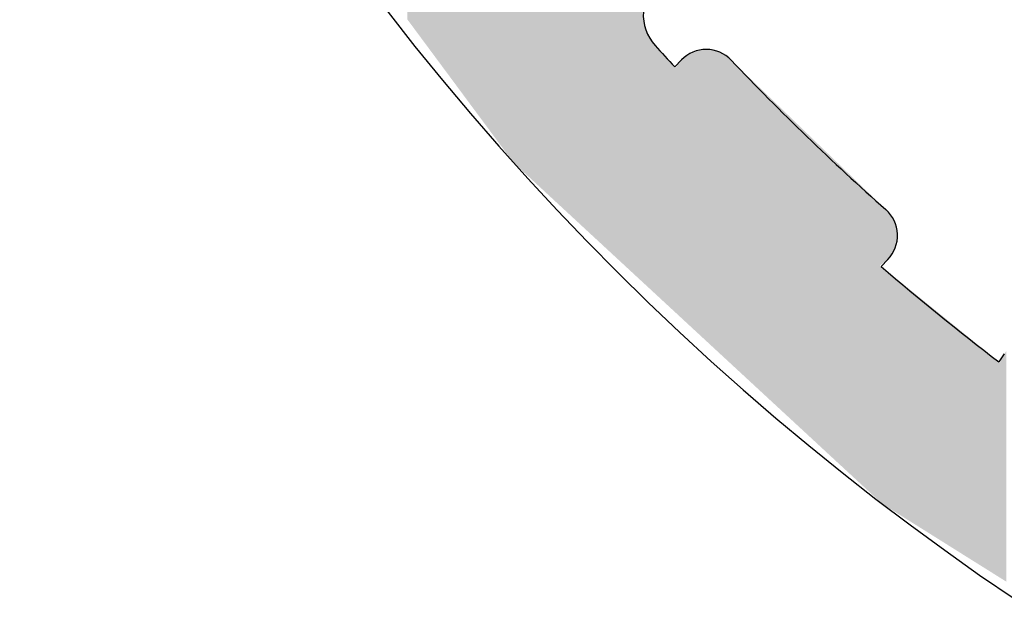
# Model space of a CAD drawing. Extents: x 0 to 420, y -2 to 297.
# Drawn here: x 50 to 54, y 241 to 243 of the extents above; entities that cross this region are included whole.
import ezdxf

# ---------------------------------------------------------------- set-up
doc = ezdxf.new("R2010")
doc.units = 0
doc.header["$LTSCALE"] = 7
doc.header["$MEASUREMENT"] = 0
doc.linetypes.add('CENTER', pattern=[2, 1.25, -0.25, 0.25, -0.25])
doc.layers.get('0').update_dxf_attribs({"color": 2, "linetype": 'CONTINUOUS'})
doc.layers.add('P25_CEN', color=7, linetype='CENTER')
doc.layers.add('P25_VOL', color=7, linetype='CONTINUOUS')

# ---------------------------------------------------------------- blocks, each defined once
blk = doc.blocks.new('*U26')
at = {"layer": 'P25_VOL', "linetype": 'Continuous'}
for points in [[(51.3742, 243.4153), (51.3742, 245.2144), (51.3964, 243.3854)], [(51.3964, 243.3854), (51.3742, 245.2144), (51.3964, 245.1534)], [(51.3964, 243.3854), (51.3964, 244.6789), (51.4097, 243.3674)], [(51.4097, 243.3674), (51.3964, 244.6789), (51.4097, 244.6594)], [(51.4097, 243.3674), (51.4097, 244.6594), (51.4324, 243.3368)], [(51.4324, 243.3368), (51.4097, 244.6594), (51.4324, 244.6261)], [(51.4324, 243.3368), (51.4324, 244.6261), (51.469, 243.2875)], [(51.469, 243.2875), (51.4324, 244.6261), (51.469, 244.5725)], [(51.469, 243.2875), (51.469, 244.5725), (51.4696, 243.2867)], [(51.4696, 243.2867), (51.469, 244.5725), (51.4696, 244.5716)], [(51.4696, 243.2867), (51.4696, 244.5716), (51.4854, 243.2654)], [(51.4854, 243.2654), (51.4696, 244.5716), (51.4854, 244.5484)], [(51.4854, 243.2654), (51.4854, 244.5484), (51.5022, 243.2427)], [(51.5022, 243.2427), (51.4854, 244.5484), (51.5022, 244.5237)], [(51.5022, 243.2427), (51.5022, 244.5237), (51.5196, 243.2192)], [(51.5196, 243.2192), (51.5022, 244.5237), (51.5196, 244.4982)], [(51.5196, 243.2192), (51.5196, 244.4982), (51.537, 243.1958)], [(51.537, 243.1958), (51.5196, 244.4982), (51.537, 244.4728)], [(51.537, 243.1958), (51.537, 244.4728), (51.5538, 243.1731)], [(51.5538, 243.1731), (51.537, 244.4728), (51.5538, 244.4481)], [(52.4029, 242.2677), (52.0637, 244.2751), (52.4029, 244.471)], [(51.5538, 243.1731), (51.5538, 244.4481), (51.5629, 243.1609)], [(51.5629, 243.1609), (51.5538, 244.4481), (51.5629, 244.4348)], [(51.5629, 243.1609), (51.5629, 244.4348), (51.5696, 243.1518)], [(51.5696, 243.1518), (51.5629, 244.4348), (51.5696, 244.4249)], [(51.5696, 243.1518), (51.5696, 244.4249), (51.5839, 243.1325)], [(51.5839, 243.1325), (51.5696, 244.4249), (51.5839, 244.4039)], [(51.5839, 243.1325), (51.5839, 244.4039), (51.5962, 243.1159)], [(51.5962, 243.1159), (51.5839, 244.4039), (51.5962, 244.3859)], [(51.5962, 243.1159), (51.5962, 244.3859), (51.6062, 243.1024)], [(51.6062, 243.1024), (51.5962, 244.3859), (51.6062, 244.3712)], [(51.6062, 243.1024), (51.6062, 244.3712), (51.6525, 243.04)], [(51.6525, 243.04), (51.6062, 244.3712), (51.6525, 244.3033)], [(51.6525, 243.04), (51.6525, 244.3033), (51.6805, 243.0022)], [(51.6805, 243.0022), (51.6525, 244.3033), (51.6805, 244.2623)], [(51.6805, 243.0022), (51.6805, 244.2623), (51.7045, 242.9698)], [(51.7045, 242.9698), (51.6805, 244.2623), (51.7045, 244.2345)], [(52.0126, 242.6286), (51.9908, 244.2331), (52.0126, 244.2456)], [(52.0356, 242.6073), (52.0126, 244.2456), (52.0356, 244.2589)], [(52.0126, 242.6286), (52.0126, 244.2456), (52.0356, 242.6073)], [(52.0551, 242.5894), (52.0356, 244.2589), (52.0551, 244.2701)], [(52.0356, 242.6073), (52.0356, 244.2589), (52.0551, 242.5894)], [(52.0637, 242.5814), (52.0551, 244.2701), (52.0637, 244.2751)], [(52.0551, 242.5894), (52.0551, 244.2701), (52.0637, 242.5814)], [(52.0637, 242.5814), (52.0637, 244.2751), (52.4029, 242.2677)], [(51.7045, 242.9698), (51.7045, 244.2345), (51.7312, 242.9338)], [(51.7312, 242.9338), (51.7045, 244.2345), (51.7312, 244.2132)], [(51.7312, 242.9338), (51.7312, 244.2132), (51.7333, 242.931)], [(51.7333, 242.931), (51.7312, 244.2132), (51.7333, 244.2115)], [(51.7333, 242.931), (51.7333, 244.2115), (51.7346, 242.9292)], [(51.7346, 242.9292), (51.7333, 244.2115), (51.7346, 244.2108)], [(51.7346, 242.9292), (51.7346, 244.2108), (51.7417, 242.9197)], [(51.7417, 242.9197), (51.7346, 244.2108), (51.7417, 244.2071)], [(51.7417, 242.9197), (51.7417, 244.2071), (51.7547, 242.9022)], [(51.7547, 242.9022), (51.7417, 244.2071), (51.7547, 244.2002)], [(51.7547, 242.9022), (51.7547, 244.2002), (51.7658, 242.8872)], [(51.7658, 242.8872), (51.7547, 244.2002), (51.7658, 244.1942)], [(51.7658, 242.8872), (51.7658, 244.1942), (51.7697, 242.8818)], [(51.7697, 242.8818), (51.7658, 244.1942), (51.7697, 244.193)], [(51.7697, 242.8818), (51.7697, 244.193), (51.7864, 242.8594)], [(51.7864, 242.8594), (51.7697, 244.193), (51.7864, 244.1878)], [(51.9307, 242.7044), (51.9097, 244.1901), (51.9307, 244.1998)], [(51.9422, 242.6938), (51.9307, 244.1998), (51.9422, 244.2051)], [(51.9307, 242.7044), (51.9307, 244.1998), (51.9422, 242.6938)], [(51.9431, 242.6929), (51.9422, 244.2051), (51.9431, 244.2055)], [(51.9422, 242.6938), (51.9422, 244.2051), (51.9431, 242.6929)], [(51.9532, 242.6836), (51.9431, 244.2055), (51.9532, 244.2113)], [(51.9431, 242.6929), (51.9431, 244.2055), (51.9532, 242.6836)], [(51.9592, 242.6781), (51.9532, 244.2113), (51.9592, 244.2148)], [(51.9532, 242.6836), (51.9532, 244.2113), (51.9592, 242.6781)], [(51.9722, 242.666), (51.9592, 244.2148), (51.9722, 244.2223)], [(51.9592, 242.6781), (51.9592, 244.2148), (51.9722, 242.666)], [(51.9789, 242.6598), (51.9722, 244.2223), (51.9789, 244.2262)], [(51.9722, 242.666), (51.9722, 244.2223), (51.9789, 242.6598)], [(51.9868, 242.6525), (51.9789, 244.2262), (51.9868, 244.2307)], [(51.9789, 242.6598), (51.9789, 244.2262), (51.9868, 242.6525)], [(51.9886, 242.6509), (51.9868, 244.2307), (51.9886, 244.2317)], [(51.9868, 242.6525), (51.9868, 244.2307), (51.9886, 242.6509)], [(51.9908, 242.6488), (51.9886, 244.2317), (51.9908, 244.2331)], [(51.9886, 242.6509), (51.9886, 244.2317), (51.9908, 242.6488)], [(51.9908, 242.6488), (51.9908, 244.2331), (52.0126, 242.6286)], [(51.7864, 242.8594), (51.7864, 244.1878), (51.8008, 242.8399)], [(51.8008, 242.8399), (51.7864, 244.1878), (51.8008, 244.1832)], [(51.8008, 242.8399), (51.8008, 244.1832), (51.8041, 242.8355)], [(51.8041, 242.8355), (51.8008, 244.1832), (51.8041, 244.1828)], [(51.8041, 242.8355), (51.8041, 244.1828), (51.8064, 242.8324)], [(51.8064, 242.8324), (51.8041, 244.1828), (51.8064, 244.1825)], [(51.8064, 242.8324), (51.8064, 244.1825), (51.8108, 242.8264)], [(51.8108, 242.8264), (51.8064, 244.1825), (51.8108, 244.182)], [(51.8108, 242.8264), (51.8108, 244.182), (51.8222, 242.8111)], [(51.8222, 242.8111), (51.8108, 244.182), (51.8222, 244.1806)], [(51.8222, 242.8111), (51.8222, 244.1806), (51.8287, 242.8022)], [(51.8287, 242.8022), (51.8222, 244.1806), (51.8287, 244.1798)], [(51.8287, 242.8022), (51.8287, 244.1798), (51.8372, 242.7909)], [(51.8372, 242.7909), (51.8287, 244.1798), (51.8372, 244.1788)], [(51.8372, 242.7909), (51.8372, 244.1788), (51.8373, 242.7907)], [(51.8373, 242.7907), (51.8372, 244.1788), (51.8373, 244.1788)], [(51.8402, 242.7881), (51.8373, 244.1788), (51.8402, 244.179)], [(51.8373, 242.7907), (51.8373, 244.1788), (51.8402, 242.7881)], [(51.8505, 242.7785), (51.8402, 244.179), (51.8505, 244.1796)], [(51.8402, 242.7881), (51.8402, 244.179), (51.8505, 242.7785)], [(51.8575, 242.7721), (51.8505, 244.1796), (51.8575, 244.1801)], [(51.8505, 242.7785), (51.8505, 244.1796), (51.8575, 242.7721)], [(51.8651, 242.7651), (51.8575, 244.1801), (51.8651, 244.1805)], [(51.8575, 242.7721), (51.8575, 244.1801), (51.8651, 242.7651)], [(51.8734, 242.7574), (51.8651, 244.1805), (51.8734, 244.1811)], [(51.8651, 242.7651), (51.8651, 244.1805), (51.8734, 242.7574)], [(51.8734, 242.7574), (51.8734, 244.1811), (51.874, 242.7568)], [(51.874, 242.7568), (51.8734, 244.1811), (51.874, 244.1811)], [(51.8754, 242.7555), (51.874, 244.1811), (51.8754, 244.1814)], [(51.874, 242.7568), (51.874, 244.1811), (51.8754, 242.7555)], [(51.8875, 242.7443), (51.8754, 244.1814), (51.8875, 244.1845)], [(51.8754, 242.7555), (51.8754, 244.1814), (51.8875, 242.7443)], [(51.8993, 242.7334), (51.8875, 244.1845), (51.8993, 244.1875)], [(51.8875, 242.7443), (51.8875, 244.1845), (51.8993, 242.7334)], [(51.9024, 242.7305), (51.8993, 244.1875), (51.9024, 244.1883)], [(51.8993, 242.7334), (51.8993, 244.1875), (51.9024, 242.7305)], [(51.9087, 242.7248), (51.9024, 244.1883), (51.9087, 244.1898)], [(51.9024, 242.7305), (51.9024, 244.1883), (51.9087, 242.7248)], [(51.9097, 242.7238), (51.9087, 244.1898), (51.9097, 244.1901)], [(51.9087, 242.7248), (51.9087, 244.1898), (51.9097, 242.7238)], [(51.9097, 242.7238), (51.9097, 244.1901), (51.9307, 242.7044)], [(52.4029, 242.2677), (52.4029, 243.4294), (52.405, 242.2658)], [(52.405, 242.2658), (52.4029, 243.4294), (52.405, 243.4111)], [(52.405, 242.2658), (52.405, 243.4111), (52.407, 242.264)], [(52.407, 242.264), (52.405, 243.4111), (52.407, 243.3944)], [(52.407, 242.264), (52.407, 243.3944), (52.4133, 242.2581)], [(52.4133, 242.2581), (52.407, 243.3944), (52.4133, 243.3734)], [(52.4133, 242.2581), (52.4133, 243.3734), (52.4172, 242.2545)], [(52.4172, 242.2545), (52.4133, 243.3734), (52.4172, 243.3606)], [(52.4172, 242.2545), (52.4172, 243.3606), (52.4275, 242.245)], [(52.4275, 242.245), (52.4172, 243.3606), (52.4275, 243.3402)], [(52.4275, 242.245), (52.4275, 243.3402), (52.4331, 242.2398)], [(52.4331, 242.2398), (52.4275, 243.3402), (52.4331, 243.3291)], [(52.4331, 242.2398), (52.4331, 243.3291), (52.4471, 242.2268)], [(52.4471, 242.2268), (52.4331, 243.3291), (52.4471, 243.3105)], [(52.4471, 242.2268), (52.4471, 243.3105), (52.4544, 242.2202)], [(52.4544, 242.2202), (52.4471, 243.3105), (52.4544, 243.301)], [(52.4544, 242.2202), (52.4544, 243.301), (52.4716, 242.2042)], [(52.4716, 242.2042), (52.4544, 243.301), (52.4716, 243.2821)], [(52.4716, 242.2042), (52.4716, 243.2821), (52.5439, 242.1374)], [(52.5439, 242.1374), (52.4716, 243.2821), (52.5439, 243.203)], [(52.6024, 242.0833), (52.5791, 243.2475), (52.6024, 243.264)], [(52.6063, 242.0797), (52.6024, 243.264), (52.6063, 243.2658)], [(52.6024, 242.0833), (52.6024, 243.264), (52.6063, 242.0797)], [(52.6178, 242.069), (52.6063, 243.2658), (52.6178, 243.271)], [(52.6063, 242.0797), (52.6063, 243.2658), (52.6178, 242.069)], [(52.6191, 242.0679), (52.6178, 243.271), (52.6191, 243.2716)], [(52.6178, 242.069), (52.6178, 243.271), (52.6191, 242.0679)], [(52.6199, 242.0671), (52.6191, 243.2716), (52.6199, 243.2719)], [(52.6191, 242.0679), (52.6191, 243.2716), (52.6199, 242.0671)], [(52.6236, 242.0637), (52.6199, 243.2719), (52.6236, 243.2736)], [(52.6199, 242.0671), (52.6199, 243.2719), (52.6236, 242.0637)], [(52.6251, 242.0622), (52.6236, 243.2736), (52.6251, 243.2743)], [(52.6236, 242.0637), (52.6236, 243.2736), (52.6251, 242.0622)], [(52.6283, 242.0593), (52.6251, 243.2743), (52.6283, 243.2758)], [(52.6251, 242.0622), (52.6251, 243.2743), (52.6283, 242.0593)], [(52.6312, 242.0566), (52.6283, 243.2758), (52.6312, 243.2765)], [(52.6283, 242.0593), (52.6283, 243.2758), (52.6312, 242.0566)], [(52.6312, 242.0566), (52.6312, 243.2765), (52.6313, 242.0566)], [(52.6313, 242.0566), (52.6312, 243.2765), (52.6313, 243.2765)], [(52.6335, 242.0545), (52.6313, 243.2765), (52.6335, 243.277)], [(52.6313, 242.0566), (52.6313, 243.2765), (52.6335, 242.0545)], [(52.6446, 242.0443), (52.6335, 243.277), (52.6446, 243.2797)], [(52.6335, 242.0545), (52.6335, 243.277), (52.6446, 242.0443)], [(52.6532, 242.0363), (52.6446, 243.2797), (52.6532, 243.2818)], [(52.6446, 242.0443), (52.6446, 243.2797), (52.6532, 242.0363)], [(52.6561, 242.0336), (52.6532, 243.2818), (52.6561, 243.2824)], [(52.6532, 242.0363), (52.6532, 243.2818), (52.6561, 242.0336)], [(52.6573, 242.0325), (52.6561, 243.2824), (52.6573, 243.2825)], [(52.6561, 242.0336), (52.6561, 243.2824), (52.6573, 242.0325)], [(52.6573, 242.0325), (52.6573, 243.2825), (52.6581, 242.0317)], [(52.6581, 242.0317), (52.6573, 243.2825), (52.6581, 243.2825)], [(52.6713, 242.0196), (52.6581, 243.2825), (52.6713, 243.2831)], [(52.6581, 242.0317), (52.6581, 243.2825), (52.6713, 242.0196)], [(52.6736, 242.0174), (52.6713, 243.2831), (52.6736, 243.2832)], [(52.6713, 242.0196), (52.6713, 243.2831), (52.6736, 242.0174)], [(52.6745, 242.0166), (52.6736, 243.2832), (52.6745, 243.2833)], [(52.6736, 242.0174), (52.6736, 243.2832), (52.6745, 242.0166)], [(52.6846, 242.0073), (52.6745, 243.2833), (52.6846, 243.2837)], [(52.6745, 242.0166), (52.6745, 243.2833), (52.6846, 242.0073)], [(52.6846, 242.0073), (52.6846, 243.2837), (52.6848, 242.007)], [(52.6848, 242.007), (52.6846, 243.2837), (52.6848, 243.2837)], [(52.6848, 242.007), (52.6848, 243.2837), (52.6871, 242.005)], [(52.6871, 242.005), (52.6848, 243.2837), (52.6871, 243.2834)], [(52.6871, 242.005), (52.6871, 243.2834), (52.6906, 242.0017)], [(52.6906, 242.0017), (52.6871, 243.2834), (52.6906, 243.2829)], [(52.6906, 242.0017), (52.6906, 243.2829), (52.6934, 241.9991)], [(52.6934, 241.9991), (52.6906, 243.2829), (52.6934, 243.2824)], [(52.6934, 241.9991), (52.6934, 243.2824), (52.6945, 241.9981)], [(52.6945, 241.9981), (52.6934, 243.2824), (52.6945, 243.2823)], [(52.6945, 241.9981), (52.6945, 243.2823), (52.6967, 241.9961)], [(52.6967, 241.9961), (52.6945, 243.2823), (52.6967, 243.282)], [(52.6967, 241.9961), (52.6967, 243.282), (52.6978, 241.995)], [(52.6978, 241.995), (52.6967, 243.282), (52.6978, 243.2818)], [(52.6978, 241.995), (52.6978, 243.2818), (52.7084, 241.9852)], [(52.7084, 241.9852), (52.6978, 243.2818), (52.7084, 243.2803)], [(52.7084, 241.9852), (52.7084, 243.2803), (52.7128, 241.9812)], [(52.7128, 241.9812), (52.7084, 243.2803), (52.7128, 243.2796)], [(52.7128, 241.9812), (52.7128, 243.2796), (52.7196, 241.9749)], [(52.7196, 241.9749), (52.7128, 243.2796), (52.7196, 243.2772)], [(52.7196, 241.9749), (52.7196, 243.2772), (52.7244, 241.9704)], [(52.7244, 241.9704), (52.7196, 243.2772), (52.7244, 243.2756)], [(52.7244, 241.9704), (52.7244, 243.2756), (52.7355, 241.9602)], [(52.7355, 241.9602), (52.7244, 243.2756), (52.7355, 243.2717)], [(52.7355, 241.9602), (52.7355, 243.2717), (52.7397, 241.9563)], [(52.7397, 241.9563), (52.7355, 243.2717), (52.7397, 243.2702)], [(52.7397, 241.9563), (52.7397, 243.2702), (52.7489, 241.9478)], [(52.7489, 241.9478), (52.7397, 243.2702), (52.7489, 243.2649)], [(52.7489, 241.9478), (52.7489, 243.2649), (52.7547, 241.9424)], [(52.7547, 241.9424), (52.7489, 243.2649), (52.7547, 243.2615)], [(52.7547, 241.9424), (52.7547, 243.2615), (52.7562, 241.9411)], [(52.7562, 241.9411), (52.7547, 243.2615), (52.7562, 243.2607)], [(52.7562, 241.9411), (52.7562, 243.2607), (52.7593, 241.9382)], [(52.7593, 241.9382), (52.7562, 243.2607), (52.7593, 243.2589)], [(52.7593, 241.9382), (52.7593, 243.2589), (52.7643, 241.9336)], [(52.7643, 241.9336), (52.7593, 243.2589), (52.7643, 243.256)], [(52.7643, 241.9336), (52.7643, 243.256), (52.7644, 241.9335)], [(52.7644, 241.9335), (52.7643, 243.256), (52.7644, 243.2559)], [(52.7644, 241.9335), (52.7644, 243.2559), (52.7662, 241.9318)], [(52.7662, 241.9318), (52.7644, 243.2559), (52.7662, 243.2543)], [(52.7662, 241.9318), (52.7662, 243.2543), (52.7687, 241.9295)], [(52.7687, 241.9295), (52.7662, 243.2543), (52.7687, 243.2521)], [(52.7687, 241.9295), (52.7687, 243.2521), (52.7694, 241.9289)], [(52.7694, 241.9289), (52.7687, 243.2521), (52.7694, 243.2515)], [(52.7694, 241.9289), (52.7694, 243.2515), (52.7859, 241.9136)], [(52.7859, 241.9136), (52.7694, 243.2515), (52.7859, 243.2372)], [(52.5594, 242.1231), (52.5439, 243.203), (52.5594, 243.2269)], [(52.5791, 242.1048), (52.5594, 243.2269), (52.5791, 243.2475)], [(52.5594, 242.1231), (52.5594, 243.2269), (52.5791, 242.1048)], [(52.5791, 242.1048), (52.5791, 243.2475), (52.6024, 242.0833)], [(52.7859, 241.9136), (52.7859, 243.2372), (52.7877, 241.9119)], [(52.7877, 241.9119), (52.7859, 243.2372), (52.7877, 243.2354)], [(52.7877, 241.9119), (52.7877, 243.2354), (52.7927, 241.9073)], [(52.7927, 241.9073), (52.7877, 243.2354), (52.7927, 243.2306)], [(52.7927, 241.9073), (52.7927, 243.2306), (52.8224, 241.8799)], [(52.8224, 241.8799), (52.7927, 243.2306), (52.8224, 243.202)], [(52.5439, 242.1374), (52.5439, 243.203), (52.5594, 242.1231)], [(52.8224, 241.8799), (52.8224, 243.202), (52.8576, 241.8473)], [(52.8576, 241.8473), (52.8224, 243.202), (52.8576, 243.1679)], [(52.8576, 241.8473), (52.8576, 243.1679), (52.8759, 241.8304)], [(52.8759, 241.8304), (52.8576, 243.1679), (52.8759, 243.1503)], [(52.8759, 241.8304), (52.8759, 243.1503), (52.8924, 241.8151)], [(52.8924, 241.8151), (52.8759, 243.1503), (52.8924, 243.1343)], [(52.8924, 241.8151), (52.8924, 243.1343), (52.9256, 241.7844)], [(52.9256, 241.7844), (52.8924, 243.1343), (52.9256, 243.1022)], [(52.9256, 241.7844), (52.9256, 243.1022), (52.9557, 241.7566)], [(52.9557, 241.7566), (52.9256, 243.1022), (52.9557, 243.0732)], [(52.9557, 241.7566), (52.9557, 243.0732), (52.9562, 241.7561)], [(52.9562, 241.7561), (52.9557, 243.0732), (52.9562, 243.0727)], [(52.9562, 241.7561), (52.9562, 243.0727), (52.9833, 241.7311)], [(52.9833, 241.7311), (52.9562, 243.0727), (52.9833, 243.0466)], [(52.9833, 241.7311), (52.9833, 243.0466), (53.0298, 241.6881)], [(53.0298, 241.6881), (52.9833, 243.0466), (53.0298, 243.0017)], [(53.0298, 241.6881), (53.0298, 243.0017), (53.0961, 241.6268)], [(53.0961, 241.6268), (53.0298, 243.0017), (53.0961, 242.9377)], [(53.0961, 241.6268), (53.0961, 242.9377), (53.1527, 241.5745)], [(53.1527, 241.5745), (53.0961, 242.9377), (53.1527, 242.883)], [(53.1527, 241.5745), (53.1527, 242.883), (53.159, 241.5686)], [(53.159, 241.5686), (53.1527, 242.883), (53.159, 242.8768)], [(53.159, 241.5686), (53.159, 242.8768), (53.2244, 241.5081)], [(53.2244, 241.5081), (53.159, 242.8768), (53.2244, 242.8137)], [(53.2244, 241.5081), (53.2244, 242.8137), (53.2245, 241.508)], [(53.2245, 241.508), (53.2244, 242.8137), (53.2245, 242.8136)], [(53.2245, 241.508), (53.2245, 242.8136), (53.2756, 241.4608)], [(53.2756, 241.4608), (53.2245, 242.8136), (53.2756, 242.7643)], [(53.2756, 241.4608), (53.2756, 242.7643), (53.2757, 241.4607)], [(53.2757, 241.4607), (53.2756, 242.7643), (53.2757, 242.7642)], [(53.2757, 241.4607), (53.2757, 242.7642), (53.3108, 241.4282)], [(53.3108, 241.4282), (53.2757, 242.7642), (53.3108, 242.7303)], [(53.3108, 241.4282), (53.3108, 242.7303), (53.3109, 241.4282)], [(53.3109, 241.4282), (53.3108, 242.7303), (53.3109, 242.7302)], [(53.3109, 241.4282), (53.3109, 242.7302), (53.3288, 241.4116)], [(53.3288, 241.4116), (53.3109, 242.7302), (53.3288, 242.7129)], [(53.3288, 241.4116), (53.3288, 242.7129), (53.3288, 241.4116)], [(53.3288, 241.4116), (53.3288, 242.7129), (53.3288, 242.7129)], [(53.3288, 241.4116), (53.3288, 242.7129), (53.4263, 241.3215)], [(53.4263, 241.3215), (53.3288, 242.7129), (53.4263, 242.6188)], [(53.4263, 241.3215), (53.4263, 242.6188), (53.4341, 241.3142)], [(53.4341, 241.3142), (53.4263, 242.6188), (53.4341, 242.6112)], [(53.4341, 242.3433), (53.4341, 242.6112), (53.4444, 242.3505)], [(53.4444, 242.3505), (53.4341, 242.6112), (53.4444, 242.6013)], [(53.4444, 242.3505), (53.4444, 242.6013), (53.4575, 242.3596)], [(53.4575, 242.3596), (53.4444, 242.6013), (53.4575, 242.5886)], [(53.4575, 242.3596), (53.4575, 242.5886), (53.4597, 242.3618)], [(53.4597, 242.3618), (53.4575, 242.5886), (53.4597, 242.5865)], [(53.4597, 242.3618), (53.4597, 242.5865), (53.4599, 242.362)], [(53.4599, 242.362), (53.4597, 242.5865), (53.4599, 242.5863)], [(53.4599, 242.362), (53.4599, 242.5863), (53.4774, 242.38)], [(53.4774, 242.38), (53.4599, 242.5863), (53.4774, 242.5676)], [(53.4774, 242.38), (53.4774, 242.5676), (53.4793, 242.383)], [(53.4793, 242.383), (53.4774, 242.5676), (53.4793, 242.5655)], [(53.4793, 242.383), (53.4793, 242.5655), (53.4931, 242.4039)], [(53.4931, 242.4039), (53.4793, 242.5655), (53.4931, 242.5436)], [(53.4931, 242.4039), (53.4931, 242.5436), (53.4939, 242.4058)], [(53.4939, 242.4058), (53.4931, 242.5436), (53.4939, 242.5423)], [(53.4939, 242.4058), (53.4939, 242.5423), (53.4945, 242.4074)], [(53.4945, 242.4074), (53.4939, 242.5423), (53.4945, 242.5413)], [(53.4945, 242.4074), (53.4945, 242.5413), (53.4964, 242.412)], [(53.4964, 242.412), (53.4945, 242.5413), (53.4964, 242.5364)], [(53.4964, 242.412), (53.4964, 242.5364), (53.4972, 242.414)], [(53.4972, 242.414), (53.4964, 242.5364), (53.4972, 242.5343)], [(53.4972, 242.414), (53.4972, 242.5343), (53.4974, 242.4144)], [(53.4974, 242.4144), (53.4972, 242.5343), (53.4974, 242.5339)], [(53.4974, 242.4144), (53.4974, 242.5339), (53.5039, 242.4302)], [(53.5039, 242.4302), (53.4974, 242.5339), (53.5039, 242.517)], [(53.5039, 242.4302), (53.5039, 242.517), (53.5048, 242.4346)], [(53.5048, 242.4346), (53.5039, 242.517), (53.5048, 242.5148)], [(53.5048, 242.4346), (53.5048, 242.5148), (53.5049, 242.4348)], [(53.5049, 242.4348), (53.5048, 242.5148), (53.5049, 242.5145)], [(53.5049, 242.4348), (53.5049, 242.5145), (53.5065, 242.4427)], [(53.5065, 242.4427), (53.5049, 242.5145), (53.5065, 242.5057)], [(53.5065, 242.4427), (53.5065, 242.5057), (53.5096, 242.4582)], [(53.5096, 242.4582), (53.5065, 242.5057), (53.5096, 242.4883)], [(53.5096, 242.4582), (53.5096, 242.4883), (53.5099, 242.4867)], [(53.4341, 241.3142), (53.4341, 242.3433), (53.4444, 241.3047)], [(53.4444, 241.3047), (53.4341, 242.3433), (53.4444, 242.335)], [(53.4444, 241.3047), (53.4444, 242.335), (53.4575, 241.2965)], [(53.4575, 241.2965), (53.4444, 242.335), (53.4575, 242.3244)], [(53.4575, 241.2965), (53.4575, 242.3244), (53.4597, 241.2951)], [(53.4597, 241.2951), (53.4575, 242.3244), (53.4597, 242.3226)], [(53.4597, 241.2951), (53.4597, 242.3226), (53.4599, 241.295)], [(53.4599, 241.295), (53.4597, 242.3226), (53.4599, 242.3225)], [(53.4599, 241.295), (53.4599, 242.3225), (53.4774, 241.284)], [(53.4774, 241.284), (53.4599, 242.3225), (53.4774, 242.3083)], [(53.4774, 241.284), (53.4774, 242.3083), (53.4793, 241.2828)], [(53.4793, 241.2828), (53.4774, 242.3083), (53.4793, 242.3067)], [(53.4793, 241.2828), (53.4793, 242.3067), (53.4931, 241.2742)], [(53.4931, 241.2742), (53.4793, 242.3067), (53.4931, 242.2956)], [(53.4931, 241.2742), (53.4931, 242.2956), (53.4939, 241.2737)], [(53.4939, 241.2737), (53.4931, 242.2956), (53.4939, 242.2949)], [(53.4939, 241.2737), (53.4939, 242.2949), (53.4945, 241.2733)], [(53.4945, 241.2733), (53.4939, 242.2949), (53.4945, 242.2944)], [(53.4945, 241.2733), (53.4945, 242.2944), (53.4964, 241.2721)], [(53.4964, 241.2721), (53.4945, 242.2944), (53.4964, 242.2928)], [(53.4964, 241.2721), (53.4964, 242.2928), (53.4972, 241.2716)], [(53.4972, 241.2716), (53.4964, 242.2928), (53.4972, 242.2922)], [(53.4972, 241.2716), (53.4972, 242.2922), (53.4974, 241.2715)], [(53.4974, 241.2715), (53.4972, 242.2922), (53.4974, 242.292)], [(53.4974, 241.2715), (53.4974, 242.292), (53.5039, 241.2674)], [(53.5039, 241.2674), (53.4974, 242.292), (53.5039, 242.2868)], [(53.5039, 241.2674), (53.5039, 242.2868), (53.5048, 241.2668)], [(53.5048, 241.2668), (53.5039, 242.2868), (53.5048, 242.286)], [(53.5048, 241.2668), (53.5048, 242.286), (53.5049, 241.2668)], [(53.5049, 241.2668), (53.5048, 242.286), (53.5049, 242.286)], [(53.5049, 241.2668), (53.5049, 242.286), (53.5065, 241.2658)], [(53.5065, 241.2658), (53.5049, 242.286), (53.5065, 242.2847)], [(53.5065, 241.2658), (53.5065, 242.2847), (53.5096, 241.2638)], [(53.5096, 241.2638), (53.5065, 242.2847), (53.5096, 242.2822)], [(53.5096, 241.2638), (53.5096, 242.2822), (53.5099, 241.2636)], [(53.5099, 241.2636), (53.5096, 242.2822), (53.5099, 242.2819)], [(53.5099, 241.2636), (53.5099, 242.2819), (53.5189, 241.258)], [(53.5189, 241.258), (53.5099, 242.2819), (53.5189, 242.2746)], [(53.5189, 241.258), (53.5189, 242.2746), (53.5213, 241.2565)], [(53.5213, 241.2565), (53.5189, 242.2746), (53.5213, 242.2727)], [(53.5213, 241.2565), (53.5213, 242.2727), (53.5412, 241.244)], [(53.5412, 241.244), (53.5213, 242.2727), (53.5412, 242.2566)], [(53.5412, 241.244), (53.5412, 242.2566), (53.5657, 241.2287)], [(53.5657, 241.2287), (53.5412, 242.2566), (53.5657, 242.2368)], [(53.5657, 241.2287), (53.5657, 242.2368), (53.6531, 241.174)], [(53.6531, 241.174), (53.5657, 242.2368), (53.6531, 242.166)], [(53.6531, 241.174), (53.6531, 242.166), (53.7802, 241.0943)], [(53.7802, 241.0943), (53.6531, 242.166), (53.7802, 242.0631)], [(53.7802, 241.0943), (53.7802, 242.0631), (53.8047, 241.0789)], [(53.8047, 241.0789), (53.7802, 242.0631), (53.8047, 242.0432)], [(53.8047, 241.0789), (53.8047, 242.0432), (53.8353, 241.0598)], [(53.8353, 241.0598), (53.8047, 242.0432), (53.8353, 242.0184)], [(53.8353, 241.0598), (53.8353, 242.0184), (53.8709, 241.0375)], [(53.8709, 241.0375), (53.8353, 242.0184), (53.8709, 241.9896)], [(53.8709, 241.0375), (53.8709, 241.9896), (53.9105, 241.0127)], [(53.9105, 241.0127), (53.8709, 241.9896), (53.9105, 241.9576)], [(53.9839, 240.9667), (53.9681, 241.9461), (53.9839, 241.9699)], [(53.9105, 241.0127), (53.9105, 241.9576), (53.9502, 240.9878)], [(53.9502, 240.9878), (53.9105, 241.9576), (53.9502, 241.9254)], [(53.9502, 240.9878), (53.9502, 241.9254), (53.9527, 240.9862)], [(53.9527, 240.9862), (53.9502, 241.9254), (53.9527, 241.9233)], [(53.9527, 240.9862), (53.9527, 241.9233), (53.957, 240.9835)], [(53.957, 240.9835), (53.9527, 241.9233), (53.957, 241.9199)], [(53.9681, 240.9766), (53.957, 241.9199), (53.9681, 241.9461)], [(53.957, 240.9835), (53.957, 241.9199), (53.9681, 240.9766)], [(53.9681, 240.9766), (53.9681, 241.9461), (53.9839, 240.9667)]]:
    blk.add_solid(points, dxfattribs=at)

msp = doc.modelspace()

# ---------------------------------------------------------------- linework, layer by layer
for p, q in [((52.5692, 243.2381), (52.5397, 243.2076)), ((53.4388, 242.3392), (53.4684, 242.3698)), ((53.9758, 241.9589), (53.952, 241.9237))]:
    msp.add_line(p, q)
for centre, radius, start, end in [((60.5833, 250.6373), 11.75, 211.20645, 328.79355), ((52.6028, 243.435), 0.2, 131, 222.066), ((60.5833, 250.6373), 10.95, 222.06603, 222.72791), ((52.6771, 243.1339), 0.15, 43.5024, 136), ((60.5833, 250.6373), 10.75, 223.50237, 228.49763), ((53.3605, 242.474), 0.15, 316, 48.4976), ((60.5833, 250.6373), 10.95, 229.27209, 232.72791)]:
    msp.add_arc(centre, radius, start, end)
at = {"layer": 'P25_CEN'}
msp.add_circle((60.5833, 250.6373), 19, dxfattribs=at)

# ---------------------------------------------------------------- block references
at = {"layer": 'P25_VOL'}
msp.add_blockref('*U26', (0, 0), dxfattribs=at)

doc.saveas('drawing.dxf')
